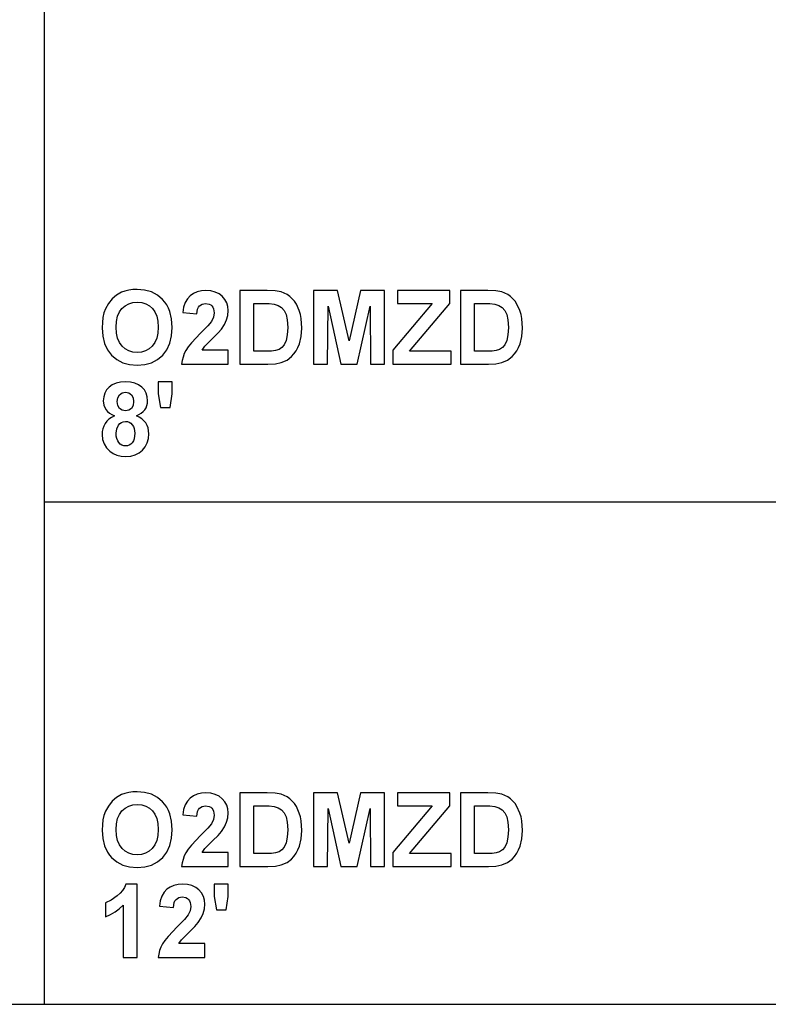
# Model space of a CAD drawing. Units: inches. Extents: x -19173 to -17628, y -8556 to -7884.
# Drawn here: x -18153 to -17902, y -8556 to -8227 of the extents above; entities that cross this region are included whole.
import ezdxf

# ---------------------------------------------------------------- set-up
doc = ezdxf.new("R2010")
doc.units = ezdxf.units.IN
doc.header["$MEASUREMENT"] = 0

msp = doc.modelspace()

# ---------------------------------------------------------------- linework, layer by layer
for p, q in [((-18144.30135, -7884.13285), (-18144.30135, -8556.13285)), ((-18117.31128, -8317.59546), (-18118.48279, -8318.01962)), ((-18116.05288, -8317.29248), (-18117.31128, -8317.59546)), ((-18114.70759, -8317.11069), (-18116.05288, -8317.29248)), ((-18113.2754, -8317.0501), (-18114.70759, -8317.11069)), ((-18110.74107, -8317.26028), (-18113.2754, -8317.0501)), ((-18108.47351, -8317.89081), (-18110.74107, -8317.26028)), ((-18091.75491, -8317.54763), (-18093.13946, -8317.86947)), ((-18090.2385, -8317.44035), (-18091.75491, -8317.54763)), ((-18088.59671, -8317.56059), (-18090.2385, -8317.44035)), ((-18087.1409, -8317.9213), (-18088.59671, -8317.56059)), ((-18078.90298, -8317.44035), (-18078.90298, -8342.02605)), ((-18069.7992, -8317.44035), (-18078.90298, -8317.44035)), ((-18067.08575, -8317.55773), (-18069.7992, -8317.44035)), ((-18065.10402, -8317.90987), (-18067.08575, -8317.55773)), ((-18046.29278, -8317.44035), (-18054.31728, -8317.44035)), ((-18054.31728, -8317.44035), (-18054.31728, -8342.02605)), ((-18042.41468, -8334.20887), (-18046.29278, -8317.44035)), ((-18038.53658, -8317.44035), (-18042.41468, -8334.20887)), ((-18030.51208, -8317.44035), (-18038.53658, -8317.44035)), ((-18030.51208, -8342.02605), (-18030.51208, -8317.44035)), ((-18008.65812, -8317.44035), (-18026.21934, -8317.44035)), ((-18026.21934, -8317.44035), (-18026.21934, -8321.73309)), ((-18008.65812, -8321.73309), (-18008.65812, -8317.44035)), ((-18005.14588, -8317.44035), (-18005.14588, -8342.02605)), ((-17996.0421, -8317.44035), (-18005.14588, -8317.44035)), ((-17993.32865, -8317.55773), (-17996.0421, -8317.44035)), ((-17991.34691, -8317.90987), (-17993.32865, -8317.55773)), ((-18121.60174, -8320.23002), (-18122.87538, -8321.81617)), ((-18120.1101, -8318.93198), (-18121.60174, -8320.23002)), ((-18118.48279, -8318.01962), (-18120.1101, -8318.93198)), ((-18106.47272, -8318.9417), (-18108.47351, -8317.89081)), ((-18104.7387, -8320.41295), (-18106.47272, -8318.9417)), ((-18103.98841, -8321.29468), (-18104.7387, -8320.41295)), ((-18096.46115, -8320.15437), (-18097.19592, -8321.43049)), ((-18095.51297, -8319.15683), (-18096.46115, -8320.15437)), ((-18094.39214, -8318.40587), (-18095.51297, -8319.15683)), ((-18093.13946, -8317.86947), (-18094.39214, -8318.40587)), ((-18085.87107, -8318.52249), (-18087.1409, -8317.9213)), ((-18084.78721, -8319.36415), (-18085.87107, -8318.52249)), ((-18083.9202, -8320.38456), (-18084.78721, -8319.36415)), ((-18083.30091, -8321.52196), (-18083.9202, -8320.38456)), ((-18064.05751, -8318.29154), (-18065.10402, -8317.90987)), ((-18063.08874, -8318.79631), (-18064.05751, -8318.29154)), ((-18062.19773, -8319.42418), (-18063.08874, -8318.79631)), ((-18061.38445, -8320.17514), (-18062.19773, -8319.42418)), ((-18060.65636, -8321.03338), (-18061.38445, -8320.17514)), ((-17990.3004, -8318.29154), (-17991.34691, -8317.90987)), ((-17989.33164, -8318.79631), (-17990.3004, -8318.29154)), ((-17988.44062, -8319.42418), (-17989.33164, -8318.79631)), ((-17987.62735, -8320.17514), (-17988.44062, -8319.42418)), ((-17986.89925, -8321.03338), (-17987.62735, -8320.17514)), ((-18123.84872, -8323.59287), (-18124.33158, -8324.93969)), ((-18122.87538, -8321.81617), (-18123.84872, -8323.59287)), ((-18119.17869, -8324.60317), (-18118.33035, -8323.42823)), ((-18118.33035, -8323.42823), (-18117.28384, -8322.51587)), ((-18117.28384, -8322.51587), (-18116.08337, -8321.86419)), ((-18116.08337, -8321.86419), (-18114.72893, -8321.47318)), ((-18114.72893, -8321.47318), (-18113.22052, -8321.34284)), ((-18113.22052, -8321.34284), (-18111.71364, -8321.47165)), ((-18111.71364, -8321.47165), (-18110.36378, -8321.85809)), ((-18110.36378, -8321.85809), (-18109.17093, -8322.50215)), ((-18109.17093, -8322.50215), (-18108.13509, -8323.40384)), ((-18108.13509, -8323.40384), (-18107.29743, -8324.56697)), ((-18103.33815, -8322.25844), (-18103.98841, -8321.29468)), ((-18102.78793, -8323.30423), (-18103.33815, -8322.25844)), ((-18102.33775, -8324.43206), (-18102.78793, -8323.30423)), ((-18097.71726, -8322.9852), (-18098.0252, -8324.8185)), ((-18097.19592, -8321.43049), (-18097.71726, -8322.9852)), ((-18093.34221, -8325.24533), (-18093.05562, -8323.62869)), ((-18093.05562, -8323.62869), (-18092.78884, -8323.02103)), ((-18092.78884, -8323.02103), (-18092.43975, -8322.54712)), ((-18092.43975, -8322.54712), (-18091.52511, -8321.9366)), ((-18091.52511, -8321.9366), (-18090.34216, -8321.73309)), ((-18090.34216, -8321.73309), (-18089.15084, -8321.93965)), ((-18089.15084, -8321.93965), (-18088.66322, -8322.19784)), ((-18088.66322, -8322.19784), (-18088.24762, -8322.55932)), ((-18088.24762, -8322.55932), (-18087.91549, -8323.01721)), ((-18087.91549, -8323.01721), (-18087.67826, -8323.56467)), ((-18087.67826, -8323.56467), (-18087.48847, -8324.92825)), ((-18082.92933, -8322.77636), (-18083.30091, -8321.52196)), ((-18082.94115, -8325.73619), (-18082.80548, -8324.14776)), ((-18082.80548, -8324.14776), (-18082.92933, -8322.77636)), ((-18074.21999, -8321.73309), (-18071.81752, -8321.73309)), ((-18074.21999, -8337.73331), (-18074.21999, -8321.73309)), ((-18071.81752, -8321.73309), (-18069.09035, -8321.79102)), ((-18069.09035, -8321.79102), (-18067.43332, -8321.9648)), ((-18067.43332, -8321.9648), (-18066.06516, -8322.39468)), ((-18066.06516, -8322.39468), (-18064.96072, -8323.09896)), ((-18064.96072, -8323.09896), (-18064.09562, -8324.10507)), ((-18064.09562, -8324.10507), (-18063.44546, -8325.44046)), ((-18060.02087, -8321.98309), (-18060.65636, -8321.03338)), ((-18059.02771, -8324.1569), (-18060.02087, -8321.98309)), ((-18058.67424, -8325.40406), (-18059.02771, -8324.1569)), ((-18049.63429, -8342.02605), (-18049.43917, -8322.67213)), ((-18049.43917, -8322.67213), (-18045.15252, -8342.02605)), ((-18039.67074, -8342.02605), (-18035.3902, -8322.67213)), ((-18035.3902, -8322.67213), (-18035.19507, -8342.02605)), ((-18014.60333, -8321.73309), (-18027.78034, -8337.34306)), ((-18026.21934, -8321.73309), (-18014.60333, -8321.73309)), ((-18022.16441, -8337.73331), (-18008.65812, -8321.73309)), ((-18000.46289, -8321.73309), (-17998.06042, -8321.73309)), ((-18000.46289, -8337.73331), (-18000.46289, -8321.73309)), ((-17998.06042, -8321.73309), (-17995.33325, -8321.79102)), ((-17995.33325, -8321.79102), (-17993.67621, -8321.9648)), ((-17993.67621, -8321.9648), (-17992.30805, -8322.39468)), ((-17992.30805, -8322.39468), (-17991.20362, -8323.09896)), ((-17991.20362, -8323.09896), (-17990.33851, -8324.10507)), ((-17990.33851, -8324.10507), (-17989.68835, -8325.44046)), ((-17986.26376, -8321.98309), (-17986.89925, -8321.03338)), ((-17985.27061, -8324.1569), (-17986.26376, -8321.98309)), ((-17984.91714, -8325.40406), (-17985.27061, -8324.1569)), ((-18124.67647, -8326.43742), (-18124.88341, -8328.08607)), ((-18124.33158, -8324.93969), (-18124.67647, -8326.43742)), ((-18120.14821, -8327.74651), (-18119.78464, -8326.0426)), ((-18119.78464, -8326.0426), (-18119.17869, -8324.60317)), ((-18107.29743, -8324.56697), (-18106.69909, -8325.99534)), ((-18106.69909, -8325.99534), (-18106.3401, -8327.68896)), ((-18101.73752, -8326.93381), (-18102.33775, -8324.43206)), ((-18101.53744, -8329.76369), (-18101.73752, -8326.93381)), ((-18098.0252, -8324.8185), (-18093.34221, -8325.24533)), ((-18087.71408, -8326.32766), (-18088.39092, -8327.74537)), ((-18087.48847, -8324.92825), (-18087.71408, -8326.32766)), ((-18084.0494, -8328.74995), (-18083.34817, -8327.24536)), ((-18083.34817, -8327.24536), (-18082.94115, -8325.73619)), ((-18063.44546, -8325.44046), (-18063.03844, -8327.26518)), ((-18063.03844, -8327.26518), (-18062.90277, -8329.7393)), ((-18058.42176, -8326.7888), (-18058.67424, -8325.40406)), ((-18058.21978, -8329.97101), (-18058.42176, -8326.7888)), ((-17989.68835, -8325.44046), (-17989.28134, -8327.26518)), ((-17989.28134, -8327.26518), (-17989.14566, -8329.7393)), ((-17984.66466, -8326.7888), (-17984.91714, -8325.40406)), ((-17984.46267, -8329.97101), (-17984.66466, -8326.7888)), ((-18124.88341, -8328.08607), (-18124.95239, -8329.88564)), ((-18124.95239, -8329.88564), (-18124.75384, -8332.6553)), ((-18120.2694, -8329.71491), (-18120.14821, -8327.74651)), ((-18120.14497, -8331.65967), (-18120.2694, -8329.71491)), ((-18106.22043, -8329.64783), (-18106.34334, -8331.63433)), ((-18106.3401, -8327.68896), (-18106.22043, -8329.64783)), ((-18101.73599, -8332.57432), (-18101.53744, -8329.76369)), ((-18089.62874, -8329.24234), (-18092.01292, -8331.67225)), ((-18088.39092, -8327.74537), (-18089.62874, -8329.24234)), ((-18086.18586, -8331.62652), (-18085.0677, -8330.32467)), ((-18085.0677, -8330.32467), (-18084.0494, -8328.74995)), ((-18062.90277, -8329.7393), (-18063.03844, -8332.24848)), ((-18058.4088, -8332.79422), (-18058.21978, -8329.97101)), ((-17989.14566, -8329.7393), (-17989.28134, -8332.24848)), ((-17984.6517, -8332.79422), (-17984.46267, -8329.97101)), ((-18124.75384, -8332.6553), (-18124.15817, -8335.11056)), ((-18119.77168, -8333.35367), (-18120.14497, -8331.65967)), ((-18119.14953, -8334.79691), (-18119.77168, -8333.35367)), ((-18106.71205, -8333.35596), (-18107.32658, -8334.81273)), ((-18106.34334, -8331.63433), (-18106.71205, -8333.35596)), ((-18102.33166, -8335.06101), (-18101.73599, -8332.57432)), ((-18092.01292, -8331.67225), (-18095.07241, -8334.90781)), ((-18090.65314, -8336.06255), (-18087.97933, -8333.39788)), ((-18087.97933, -8333.39788), (-18086.18586, -8331.62652)), ((-18063.03844, -8332.24848), (-18063.44546, -8334.16619)), ((-18058.97588, -8335.20278), (-18058.4088, -8332.79422)), ((-17989.28134, -8332.24848), (-17989.68835, -8334.16619)), ((-17985.21878, -8335.20278), (-17984.6517, -8332.79422)), ((-18124.15817, -8335.11056), (-18123.1654, -8337.2514)), ((-18123.1654, -8337.2514), (-18122.5201, -8338.20392)), ((-18118.27852, -8335.98938), (-18119.14953, -8334.79691)), ((-18117.21582, -8336.92308), (-18118.27852, -8335.98938)), ((-18116.01858, -8337.59001), (-18117.21582, -8336.92308)), ((-18109.23895, -8336.93166), (-18110.42857, -8337.59382)), ((-18108.18692, -8336.00462), (-18109.23895, -8336.93166)), ((-18107.32658, -8334.81273), (-18108.18692, -8336.00462)), ((-18103.96973, -8338.18368), (-18103.32443, -8337.22377)), ((-18103.32443, -8337.22377), (-18102.33166, -8335.06101)), ((-18096.14826, -8336.25863), (-18096.92152, -8337.43147)), ((-18095.07241, -8334.90781), (-18096.14826, -8336.25863)), ((-18091.5312, -8337.34306), (-18090.65314, -8336.06255)), ((-18082.80548, -8337.34306), (-18091.5312, -8337.34306)), ((-18082.80548, -8342.02605), (-18082.80548, -8337.34306)), ((-18065.8121, -8337.10449), (-18067.00038, -8337.5016)), ((-18064.84487, -8336.49853), (-18065.8121, -8337.10449)), ((-18064.06665, -8335.56026), (-18064.84487, -8336.49853)), ((-18063.44546, -8334.16619), (-18064.06665, -8335.56026)), ((-18060.1009, -8337.62965), (-18059.48885, -8336.48024)), ((-18059.48885, -8336.48024), (-18058.97588, -8335.20278)), ((-18027.78034, -8337.34306), (-18027.78034, -8342.02605)), ((-17992.055, -8337.10449), (-17993.24328, -8337.5016)), ((-17991.08776, -8336.49853), (-17992.055, -8337.10449)), ((-17990.30955, -8335.56026), (-17991.08776, -8336.49853)), ((-17989.68835, -8334.16619), (-17990.30955, -8335.56026)), ((-17986.3438, -8337.62965), (-17985.73174, -8336.48024)), ((-17985.73174, -8336.48024), (-17985.21878, -8335.20278)), ((-18122.5201, -8338.20392), (-18121.77552, -8339.07784)), ((-18121.77552, -8339.07784), (-18120.04912, -8340.53841)), ((-18120.04912, -8340.53841), (-18118.04681, -8341.58168)), ((-18114.68682, -8337.99017), (-18116.01858, -8337.59001)), ((-18113.22052, -8338.12356), (-18114.68682, -8337.99017)), ((-18111.75576, -8337.99112), (-18113.22052, -8338.12356)), ((-18110.42857, -8337.59382), (-18111.75576, -8337.99112)), ((-18108.42778, -8341.57787), (-18106.4369, -8340.52984)), ((-18106.4369, -8340.52984), (-18104.71431, -8339.06259)), ((-18104.71431, -8339.06259), (-18103.96973, -8338.18368)), ((-18097.91696, -8339.66397), (-18098.22832, -8340.82881)), ((-18097.48136, -8338.53153), (-18097.91696, -8339.66397)), ((-18096.92152, -8337.43147), (-18097.48136, -8338.53153)), ((-18070.23213, -8337.73331), (-18074.21999, -8337.73331)), ((-18068.30528, -8337.67538), (-18070.23213, -8337.73331)), ((-18067.00038, -8337.5016), (-18068.30528, -8337.67538)), ((-18063.14362, -8340.66322), (-18061.62226, -8339.54431)), ((-18061.62226, -8339.54431), (-18060.81204, -8338.651)), ((-18060.81204, -8338.651), (-18060.1009, -8337.62965)), ((-18008.26788, -8337.73331), (-18022.16441, -8337.73331)), ((-18008.26788, -8342.02605), (-18008.26788, -8337.73331)), ((-17996.47503, -8337.73331), (-18000.46289, -8337.73331)), ((-17994.54818, -8337.67538), (-17996.47503, -8337.73331)), ((-17993.24328, -8337.5016), (-17994.54818, -8337.67538)), ((-17989.38652, -8340.66322), (-17987.86516, -8339.54431)), ((-17987.86516, -8339.54431), (-17987.05493, -8338.651)), ((-17987.05493, -8338.651), (-17986.3438, -8337.62965)), ((-18118.04681, -8341.58168), (-18115.76858, -8342.20764)), ((-18115.76858, -8342.20764), (-18113.21443, -8342.4163)), ((-18113.21443, -8342.4163), (-18110.68695, -8342.20669)), ((-18110.68695, -8342.20669), (-18108.42778, -8341.57787)), ((-18098.22832, -8340.82881), (-18098.41544, -8342.02605)), ((-18098.41544, -8342.02605), (-18082.80548, -8342.02605)), ((-18078.90298, -8342.02605), (-18069.53091, -8342.02605)), ((-18069.53091, -8342.02605), (-18067.04764, -8341.89647)), ((-18067.04764, -8341.89647), (-18065.12231, -8341.50775)), ((-18065.12231, -8341.50775), (-18063.14362, -8340.66322)), ((-18054.31728, -8342.02605), (-18049.63429, -8342.02605)), ((-18045.15252, -8342.02605), (-18039.67074, -8342.02605)), ((-18035.19507, -8342.02605), (-18030.51208, -8342.02605)), ((-18027.78034, -8342.02605), (-18008.26788, -8342.02605)), ((-18005.14588, -8342.02605), (-17995.7738, -8342.02605)), ((-17995.7738, -8342.02605), (-17993.29054, -8341.89647)), ((-17993.29054, -8341.89647), (-17991.36521, -8341.50775)), ((-17991.36521, -8341.50775), (-17989.38652, -8340.66322)), ((-18122.63224, -8349.73416), (-18123.47657, -8350.68863)), ((-18121.56572, -8348.95118), (-18122.63224, -8349.73416)), ((-18120.29608, -8348.39192), (-18121.56572, -8348.95118)), ((-18118.82331, -8348.05635), (-18120.29608, -8348.39192)), ((-18117.14741, -8347.9445), (-18118.82331, -8348.05635)), ((-18115.48389, -8348.05635), (-18117.14741, -8347.9445)), ((-18114.01779, -8348.39192), (-18115.48389, -8348.05635)), ((-18112.7491, -8348.95118), (-18114.01779, -8348.39192)), ((-18111.67782, -8349.73416), (-18112.7491, -8348.95118)), ((-18110.82682, -8350.68863), (-18111.67782, -8349.73416)), ((-18101.53744, -8347.9445), (-18106.22043, -8347.9445)), ((-18106.22043, -8347.9445), (-18106.22043, -8352.02992)), ((-18101.53744, -8352.02992), (-18101.53744, -8347.9445)), ((-18124.44152, -8352.95543), (-18124.56214, -8354.26776)), ((-18124.07967, -8351.76239), (-18124.44152, -8352.95543)), ((-18123.47657, -8350.68863), (-18124.07967, -8351.76239)), ((-18119.87915, -8354.55435), (-18119.69165, -8353.29061)), ((-18119.69165, -8353.29061), (-18119.12914, -8352.30432)), ((-18119.12914, -8352.30432), (-18118.25108, -8351.66864)), ((-18118.25108, -8351.66864), (-18117.11692, -8351.45674)), ((-18117.11692, -8351.45674), (-18116.01706, -8351.66711)), ((-18116.01706, -8351.66711), (-18115.15653, -8352.29822)), ((-18115.15653, -8352.29822), (-18114.60088, -8353.27842)), ((-18114.60088, -8353.27842), (-18114.41566, -8354.53605)), ((-18110.21896, -8351.76239), (-18110.82682, -8350.68863)), ((-18109.85424, -8352.95543), (-18110.21896, -8351.76239)), ((-18109.73267, -8354.26776), (-18109.85424, -8352.95543)), ((-18106.22043, -8352.02992), (-18105.40944, -8356.52998)), ((-18102.23867, -8356.52998), (-18101.53744, -8352.02992)), ((-18124.56214, -8354.26776), (-18124.3411, -8355.81199)), ((-18124.3411, -8355.81199), (-18123.67798, -8357.22512)), ((-18119.69394, -8355.87373), (-18119.87915, -8354.55435)), ((-18119.13829, -8356.8684), (-18119.69394, -8355.87373)), ((-18118.27471, -8357.49265), (-18119.13829, -8356.8684)), ((-18115.16567, -8356.85926), (-18116.04069, -8357.49036)), ((-18114.60317, -8355.85772), (-18115.16567, -8356.85926)), ((-18114.41566, -8354.53605), (-18114.60317, -8355.85772)), ((-18110.71744, -8357.30743), (-18110.28661, -8356.61783)), ((-18110.28661, -8356.61783), (-18109.97886, -8355.88135)), ((-18109.97886, -8355.88135), (-18109.79422, -8355.09799)), ((-18109.79422, -8355.09799), (-18109.73267, -8354.26776)), ((-18105.40944, -8356.52998), (-18102.23867, -8356.52998)), ((-18123.67798, -8357.22512), (-18123.16921, -8357.8627)), ((-18123.16921, -8357.8627), (-18122.52705, -8358.42788)), ((-18121.83554, -8359.83662), (-18122.68636, -8360.42714)), ((-18122.52705, -8358.42788), (-18121.75151, -8358.92064)), ((-18120.84258, -8359.341), (-18121.83554, -8359.83662)), ((-18121.75151, -8358.92064), (-18120.84258, -8359.341)), ((-18117.1657, -8357.70073), (-18118.27471, -8357.49265)), ((-18116.04069, -8357.49036), (-18117.1657, -8357.70073)), ((-18113.48882, -8359.341), (-18111.90267, -8358.48199)), ((-18112.53435, -8359.79603), (-18113.48882, -8359.341)), ((-18111.70145, -8360.34406), (-18112.53435, -8359.79603)), ((-18111.90267, -8358.48199), (-18111.25994, -8357.93416)), ((-18110.99012, -8360.98508), (-18111.70145, -8360.34406)), ((-18111.25994, -8357.93416), (-18110.71744, -8357.30743)), ((-18124.70468, -8363.6284), (-18124.89046, -8364.5562)), ((-18124.39503, -8362.74063), (-18124.70468, -8363.6284)), ((-18123.96152, -8361.89286), (-18124.39503, -8362.74063)), ((-18123.39502, -8361.11255), (-18123.96152, -8361.89286)), ((-18122.68636, -8360.42714), (-18123.39502, -8361.11255)), ((-18120.07656, -8363.73511), (-18119.49805, -8362.44775)), ((-18119.49805, -8362.44775), (-18119.06226, -8361.90753)), ((-18119.06226, -8361.90753), (-18118.52624, -8361.52167)), ((-18118.52624, -8361.52167), (-18117.88999, -8361.29015)), ((-18117.88999, -8361.29015), (-18117.15351, -8361.21297)), ((-18117.15351, -8361.21297), (-18116.50334, -8361.281)), ((-18116.50334, -8361.281), (-18115.91263, -8361.48508)), ((-18115.91263, -8361.48508), (-18115.38138, -8361.82522)), ((-18115.38138, -8361.82522), (-18114.90957, -8362.3014)), ((-18114.90957, -8362.3014), (-18114.52275, -8362.88964)), ((-18114.52275, -8362.88964), (-18114.24645, -8363.5659)), ((-18114.24645, -8363.5659), (-18114.02541, -8365.18254)), ((-18110.40036, -8361.71908), (-18110.99012, -8360.98508)), ((-18109.93752, -8362.52968), (-18110.40036, -8361.71908)), ((-18109.60691, -8363.4005), (-18109.93752, -8362.52968)), ((-18109.40854, -8364.33154), (-18109.60691, -8363.4005)), ((-18124.89046, -8364.5562), (-18124.95239, -8365.52401)), ((-18124.95239, -8365.52401), (-18124.79347, -8367.22411)), ((-18120.2694, -8365.12766), (-18120.07656, -8363.73511)), ((-18120.21262, -8366.08137), (-18120.2694, -8365.12766)), ((-18120.04226, -8366.92418), (-18120.21262, -8366.08137)), ((-18119.75834, -8367.65609), (-18120.04226, -8366.92418)), ((-18114.24264, -8366.99125), (-18114.51418, -8367.71554)), ((-18114.02541, -8365.18254), (-18114.24264, -8366.99125)), ((-18109.86682, -8368.3838), (-18109.47352, -8366.93256)), ((-18109.47352, -8366.93256), (-18109.34242, -8365.32279)), ((-18109.34242, -8365.32279), (-18109.40854, -8364.33154)), ((-18124.79347, -8367.22411), (-18124.31671, -8368.73289)), ((-18124.31671, -8368.73289), (-18123.52211, -8370.05037)), ((-18123.52211, -8370.05037), (-18122.40967, -8371.17653)), ((-18119.36085, -8368.2771), (-18119.75834, -8367.65609)), ((-18118.87838, -8368.77196), (-18119.36085, -8368.2771)), ((-18118.3395, -8369.12543), (-18118.87838, -8368.77196)), ((-18117.74421, -8369.33751), (-18118.3395, -8369.12543)), ((-18117.09253, -8369.40821), (-18117.74421, -8369.33751)), ((-18116.45666, -8369.34018), (-18117.09253, -8369.40821)), ((-18115.87834, -8369.1361), (-18116.45666, -8369.34018)), ((-18115.35756, -8368.79597), (-18115.87834, -8369.1361)), ((-18114.89433, -8368.31978), (-18115.35756, -8368.79597)), ((-18114.51418, -8367.71554), (-18114.89433, -8368.31978)), ((-18111.44001, -8370.81067), (-18110.52232, -8369.6765)), ((-18110.52232, -8369.6765), (-18109.86682, -8368.3838)), ((-18122.40967, -8371.17653), (-18121.2656, -8371.93949)), ((-18121.2656, -8371.93949), (-18119.98586, -8372.48447)), ((-18119.98586, -8372.48447), (-18118.57045, -8372.81146)), ((-18118.57045, -8372.81146), (-18117.01936, -8372.92045)), ((-18117.01936, -8372.92045), (-18115.36499, -8372.78859)), ((-18115.36499, -8372.78859), (-18113.88364, -8372.39301)), ((-18113.88364, -8372.39301), (-18112.57532, -8371.7337)), ((-18112.57532, -8371.7337), (-18111.44001, -8370.81067)), ((-18144.30135, -8388.13285), (-17628.30135, -8388.13285)), ((-18116.05288, -8485.29248), (-18117.31128, -8485.59546)), ((-18114.70759, -8485.11069), (-18116.05288, -8485.29248)), ((-18113.2754, -8485.0501), (-18114.70759, -8485.11069)), ((-18110.74107, -8485.26028), (-18113.2754, -8485.0501)), ((-18108.47351, -8485.89081), (-18110.74107, -8485.26028)), ((-18090.2385, -8485.44035), (-18091.75491, -8485.54763)), ((-18088.59671, -8485.56059), (-18090.2385, -8485.44035)), ((-18078.90298, -8485.44035), (-18078.90298, -8510.02605)), ((-18069.7992, -8485.44035), (-18078.90298, -8485.44035)), ((-18067.08575, -8485.55773), (-18069.7992, -8485.44035)), ((-18046.29278, -8485.44035), (-18054.31728, -8485.44035)), ((-18054.31728, -8485.44035), (-18054.31728, -8510.02605)), ((-18042.41468, -8502.20887), (-18046.29278, -8485.44035)), ((-18038.53658, -8485.44035), (-18042.41468, -8502.20887)), ((-18030.51208, -8485.44035), (-18038.53658, -8485.44035)), ((-18030.51208, -8510.02605), (-18030.51208, -8485.44035)), ((-18008.65812, -8485.44035), (-18026.21934, -8485.44035)), ((-18026.21934, -8485.44035), (-18026.21934, -8489.73309)), ((-18008.65812, -8489.73309), (-18008.65812, -8485.44035)), ((-18005.14588, -8485.44035), (-18005.14588, -8510.02605)), ((-17996.0421, -8485.44035), (-18005.14588, -8485.44035)), ((-17993.32865, -8485.55773), (-17996.0421, -8485.44035)), ((-18121.60174, -8488.23002), (-18122.87538, -8489.81617)), ((-18120.1101, -8486.93198), (-18121.60174, -8488.23002)), ((-18118.48279, -8486.01962), (-18120.1101, -8486.93198)), ((-18117.31128, -8485.59546), (-18118.48279, -8486.01962)), ((-18106.47272, -8486.9417), (-18108.47351, -8485.89081)), ((-18104.7387, -8488.41295), (-18106.47272, -8486.9417)), ((-18103.98841, -8489.29468), (-18104.7387, -8488.41295)), ((-18096.46115, -8488.15437), (-18097.19592, -8489.43049)), ((-18095.51297, -8487.15683), (-18096.46115, -8488.15437)), ((-18094.39214, -8486.40587), (-18095.51297, -8487.15683)), ((-18093.13946, -8485.86947), (-18094.39214, -8486.40587)), ((-18091.75491, -8485.54763), (-18093.13946, -8485.86947)), ((-18087.1409, -8485.9213), (-18088.59671, -8485.56059)), ((-18085.87107, -8486.52249), (-18087.1409, -8485.9213)), ((-18084.78721, -8487.36415), (-18085.87107, -8486.52249)), ((-18083.9202, -8488.38456), (-18084.78721, -8487.36415)), ((-18083.30091, -8489.52196), (-18083.9202, -8488.38456)), ((-18065.10402, -8485.90987), (-18067.08575, -8485.55773)), ((-18064.05751, -8486.29154), (-18065.10402, -8485.90987)), ((-18063.08874, -8486.79631), (-18064.05751, -8486.29154)), ((-18062.19773, -8487.42418), (-18063.08874, -8486.79631)), ((-18061.38445, -8488.17514), (-18062.19773, -8487.42418)), ((-18060.65636, -8489.03338), (-18061.38445, -8488.17514)), ((-17991.34691, -8485.90987), (-17993.32865, -8485.55773)), ((-17990.3004, -8486.29154), (-17991.34691, -8485.90987)), ((-17989.33164, -8486.79631), (-17990.3004, -8486.29154)), ((-17988.44062, -8487.42418), (-17989.33164, -8486.79631)), ((-17987.62735, -8488.17514), (-17988.44062, -8487.42418)), ((-17986.89925, -8489.03338), (-17987.62735, -8488.17514)), ((-18123.84872, -8491.59287), (-18124.33158, -8492.93969)), ((-18122.87538, -8489.81617), (-18123.84872, -8491.59287)), ((-18119.17869, -8492.60317), (-18118.33035, -8491.42823)), ((-18118.33035, -8491.42823), (-18117.28384, -8490.51587)), ((-18117.28384, -8490.51587), (-18116.08337, -8489.86419)), ((-18116.08337, -8489.86419), (-18114.72893, -8489.47318)), ((-18114.72893, -8489.47318), (-18113.22052, -8489.34284)), ((-18113.22052, -8489.34284), (-18111.71364, -8489.47165)), ((-18111.71364, -8489.47165), (-18110.36378, -8489.85809)), ((-18110.36378, -8489.85809), (-18109.17093, -8490.50215)), ((-18109.17093, -8490.50215), (-18108.13509, -8491.40384)), ((-18108.13509, -8491.40384), (-18107.29743, -8492.56697)), ((-18103.33815, -8490.25844), (-18103.98841, -8489.29468)), ((-18102.78793, -8491.30423), (-18103.33815, -8490.25844)), ((-18102.33775, -8492.43206), (-18102.78793, -8491.30423)), ((-18097.71726, -8490.9852), (-18098.0252, -8492.8185)), ((-18097.19592, -8489.43049), (-18097.71726, -8490.9852)), ((-18093.34221, -8493.24533), (-18093.05562, -8491.62869)), ((-18093.05562, -8491.62869), (-18092.78884, -8491.02103)), ((-18092.78884, -8491.02103), (-18092.43975, -8490.54712)), ((-18092.43975, -8490.54712), (-18091.52511, -8489.9366)), ((-18091.52511, -8489.9366), (-18090.34216, -8489.73309)), ((-18090.34216, -8489.73309), (-18089.15084, -8489.93965)), ((-18089.15084, -8489.93965), (-18088.66322, -8490.19784)), ((-18088.66322, -8490.19784), (-18088.24762, -8490.55932)), ((-18088.24762, -8490.55932), (-18087.91549, -8491.01721)), ((-18087.91549, -8491.01721), (-18087.67826, -8491.56467)), ((-18087.67826, -8491.56467), (-18087.48847, -8492.92825)), ((-18082.92933, -8490.77636), (-18083.30091, -8489.52196)), ((-18082.80548, -8492.14776), (-18082.92933, -8490.77636)), ((-18074.21999, -8489.73309), (-18071.81752, -8489.73309)), ((-18074.21999, -8505.73331), (-18074.21999, -8489.73309)), ((-18071.81752, -8489.73309), (-18069.09035, -8489.79102)), ((-18069.09035, -8489.79102), (-18067.43332, -8489.9648)), ((-18067.43332, -8489.9648), (-18066.06516, -8490.39468)), ((-18066.06516, -8490.39468), (-18064.96072, -8491.09896)), ((-18064.96072, -8491.09896), (-18064.09562, -8492.10507)), ((-18064.09562, -8492.10507), (-18063.44546, -8493.44046)), ((-18060.02087, -8489.98309), (-18060.65636, -8489.03338)), ((-18059.02771, -8492.1569), (-18060.02087, -8489.98309)), ((-18049.63429, -8510.02605), (-18049.43917, -8490.67213)), ((-18049.43917, -8490.67213), (-18045.15252, -8510.02605)), ((-18039.67074, -8510.02605), (-18035.3902, -8490.67213)), ((-18035.3902, -8490.67213), (-18035.19507, -8510.02605)), ((-18014.60333, -8489.73309), (-18027.78034, -8505.34306)), ((-18026.21934, -8489.73309), (-18014.60333, -8489.73309)), ((-18022.16441, -8505.73331), (-18008.65812, -8489.73309)), ((-18000.46289, -8489.73309), (-17998.06042, -8489.73309)), ((-18000.46289, -8505.73331), (-18000.46289, -8489.73309)), ((-17998.06042, -8489.73309), (-17995.33325, -8489.79102)), ((-17995.33325, -8489.79102), (-17993.67621, -8489.9648)), ((-17993.67621, -8489.9648), (-17992.30805, -8490.39468)), ((-17992.30805, -8490.39468), (-17991.20362, -8491.09896)), ((-17991.20362, -8491.09896), (-17990.33851, -8492.10507)), ((-17990.33851, -8492.10507), (-17989.68835, -8493.44046)), ((-17986.26376, -8489.98309), (-17986.89925, -8489.03338)), ((-17985.27061, -8492.1569), (-17986.26376, -8489.98309)), ((-18124.67647, -8494.43742), (-18124.88341, -8496.08607)), ((-18124.33158, -8492.93969), (-18124.67647, -8494.43742)), ((-18120.14821, -8495.74651), (-18119.78464, -8494.0426)), ((-18119.78464, -8494.0426), (-18119.17869, -8492.60317)), ((-18107.29743, -8492.56697), (-18106.69909, -8493.99534)), ((-18106.69909, -8493.99534), (-18106.3401, -8495.68896)), ((-18101.73752, -8494.93381), (-18102.33775, -8492.43206)), ((-18101.53744, -8497.76369), (-18101.73752, -8494.93381)), ((-18098.0252, -8492.8185), (-18093.34221, -8493.24533)), ((-18087.71408, -8494.32766), (-18088.39092, -8495.74537)), ((-18087.48847, -8492.92825), (-18087.71408, -8494.32766)), ((-18084.0494, -8496.74995), (-18083.34817, -8495.24536)), ((-18083.34817, -8495.24536), (-18082.94115, -8493.73619)), ((-18082.94115, -8493.73619), (-18082.80548, -8492.14776)), ((-18063.44546, -8493.44046), (-18063.03844, -8495.26518)), ((-18063.03844, -8495.26518), (-18062.90277, -8497.7393)), ((-18058.67424, -8493.40406), (-18059.02771, -8492.1569)), ((-18058.42176, -8494.7888), (-18058.67424, -8493.40406)), ((-18058.21978, -8497.97101), (-18058.42176, -8494.7888)), ((-17989.68835, -8493.44046), (-17989.28134, -8495.26518)), ((-17989.28134, -8495.26518), (-17989.14566, -8497.7393)), ((-17984.91714, -8493.40406), (-17985.27061, -8492.1569)), ((-17984.66466, -8494.7888), (-17984.91714, -8493.40406)), ((-17984.46267, -8497.97101), (-17984.66466, -8494.7888)), ((-18124.88341, -8496.08607), (-18124.95239, -8497.88564)), ((-18124.95239, -8497.88564), (-18124.75384, -8500.6553)), ((-18120.2694, -8497.71491), (-18120.14821, -8495.74651)), ((-18120.14497, -8499.65967), (-18120.2694, -8497.71491)), ((-18106.22043, -8497.64783), (-18106.34334, -8499.63433)), ((-18106.3401, -8495.68896), (-18106.22043, -8497.64783)), ((-18101.73599, -8500.57432), (-18101.53744, -8497.76369)), ((-18089.62874, -8497.24234), (-18092.01292, -8499.67225)), ((-18088.39092, -8495.74537), (-18089.62874, -8497.24234)), ((-18086.18586, -8499.62652), (-18085.0677, -8498.32467)), ((-18085.0677, -8498.32467), (-18084.0494, -8496.74995)), ((-18062.90277, -8497.7393), (-18063.03844, -8500.24848)), ((-18058.4088, -8500.79422), (-18058.21978, -8497.97101)), ((-17989.14566, -8497.7393), (-17989.28134, -8500.24848)), ((-17984.6517, -8500.79422), (-17984.46267, -8497.97101)), ((-18124.75384, -8500.6553), (-18124.15817, -8503.11056)), ((-18119.77168, -8501.35367), (-18120.14497, -8499.65967)), ((-18119.14953, -8502.79691), (-18119.77168, -8501.35367)), ((-18106.71205, -8501.35596), (-18107.32658, -8502.81273)), ((-18106.34334, -8499.63433), (-18106.71205, -8501.35596)), ((-18102.33166, -8503.06101), (-18101.73599, -8500.57432)), ((-18092.01292, -8499.67225), (-18095.07241, -8502.90781)), ((-18090.65314, -8504.06255), (-18087.97933, -8501.39788)), ((-18087.97933, -8501.39788), (-18086.18586, -8499.62652)), ((-18063.03844, -8500.24848), (-18063.44546, -8502.16619)), ((-18058.97588, -8503.20278), (-18058.4088, -8500.79422)), ((-17989.28134, -8500.24848), (-17989.68835, -8502.16619)), ((-17985.21878, -8503.20278), (-17984.6517, -8500.79422)), ((-18124.15817, -8503.11056), (-18123.1654, -8505.2514)), ((-18123.1654, -8505.2514), (-18122.5201, -8506.20392)), ((-18118.27852, -8503.98938), (-18119.14953, -8502.79691)), ((-18117.21582, -8504.92308), (-18118.27852, -8503.98938)), ((-18116.01858, -8505.59001), (-18117.21582, -8504.92308)), ((-18109.23895, -8504.93166), (-18110.42857, -8505.59382)), ((-18108.18692, -8504.00462), (-18109.23895, -8504.93166)), ((-18107.32658, -8502.81273), (-18108.18692, -8504.00462)), ((-18103.96973, -8506.18368), (-18103.32443, -8505.22377)), ((-18103.32443, -8505.22377), (-18102.33166, -8503.06101)), ((-18096.14826, -8504.25863), (-18096.92152, -8505.43147)), ((-18095.07241, -8502.90781), (-18096.14826, -8504.25863)), ((-18091.5312, -8505.34306), (-18090.65314, -8504.06255)), ((-18065.8121, -8505.10449), (-18067.00038, -8505.5016)), ((-18064.84487, -8504.49853), (-18065.8121, -8505.10449)), ((-18064.06665, -8503.56026), (-18064.84487, -8504.49853)), ((-18063.44546, -8502.16619), (-18064.06665, -8503.56026)), ((-18060.1009, -8505.62965), (-18059.48885, -8504.48024)), ((-18059.48885, -8504.48024), (-18058.97588, -8503.20278)), ((-17992.055, -8505.10449), (-17993.24328, -8505.5016)), ((-17991.08776, -8504.49853), (-17992.055, -8505.10449)), ((-17990.30955, -8503.56026), (-17991.08776, -8504.49853)), ((-17989.68835, -8502.16619), (-17990.30955, -8503.56026)), ((-17986.3438, -8505.62965), (-17985.73174, -8504.48024)), ((-17985.73174, -8504.48024), (-17985.21878, -8503.20278)), ((-18122.5201, -8506.20392), (-18121.77552, -8507.07784)), ((-18121.77552, -8507.07784), (-18120.04912, -8508.53841)), ((-18120.04912, -8508.53841), (-18118.04681, -8509.58168)), ((-18114.68682, -8505.99017), (-18116.01858, -8505.59001)), ((-18113.22052, -8506.12356), (-18114.68682, -8505.99017)), ((-18111.75576, -8505.99112), (-18113.22052, -8506.12356)), ((-18110.42857, -8505.59382), (-18111.75576, -8505.99112)), ((-18108.42778, -8509.57787), (-18106.4369, -8508.52984)), ((-18106.4369, -8508.52984), (-18104.71431, -8507.06259)), ((-18104.71431, -8507.06259), (-18103.96973, -8506.18368)), ((-18097.91696, -8507.66397), (-18098.22832, -8508.82881)), ((-18097.48136, -8506.53153), (-18097.91696, -8507.66397)), ((-18096.92152, -8505.43147), (-18097.48136, -8506.53153)), ((-18082.80548, -8505.34306), (-18091.5312, -8505.34306)), ((-18082.80548, -8510.02605), (-18082.80548, -8505.34306)), ((-18070.23213, -8505.73331), (-18074.21999, -8505.73331)), ((-18068.30528, -8505.67538), (-18070.23213, -8505.73331)), ((-18067.00038, -8505.5016), (-18068.30528, -8505.67538)), ((-18063.14362, -8508.66322), (-18061.62226, -8507.54431)), ((-18061.62226, -8507.54431), (-18060.81204, -8506.651)), ((-18060.81204, -8506.651), (-18060.1009, -8505.62965)), ((-18027.78034, -8505.34306), (-18027.78034, -8510.02605)), ((-18008.26788, -8505.73331), (-18022.16441, -8505.73331)), ((-18008.26788, -8510.02605), (-18008.26788, -8505.73331)), ((-17996.47503, -8505.73331), (-18000.46289, -8505.73331)), ((-17994.54818, -8505.67538), (-17996.47503, -8505.73331)), ((-17993.24328, -8505.5016), (-17994.54818, -8505.67538)), ((-17989.38652, -8508.66322), (-17987.86516, -8507.54431)), ((-17987.86516, -8507.54431), (-17987.05493, -8506.651)), ((-17987.05493, -8506.651), (-17986.3438, -8505.62965)), ((-18118.04681, -8509.58168), (-18115.76858, -8510.20764)), ((-18115.76858, -8510.20764), (-18113.21443, -8510.4163)), ((-18113.21443, -8510.4163), (-18110.68695, -8510.20669)), ((-18110.68695, -8510.20669), (-18108.42778, -8509.57787)), ((-18098.22832, -8508.82881), (-18098.41544, -8510.02605)), ((-18098.41544, -8510.02605), (-18082.80548, -8510.02605)), ((-18078.90298, -8510.02605), (-18069.53091, -8510.02605)), ((-18069.53091, -8510.02605), (-18067.04764, -8509.89647)), ((-18067.04764, -8509.89647), (-18065.12231, -8509.50775)), ((-18065.12231, -8509.50775), (-18063.14362, -8508.66322)), ((-18054.31728, -8510.02605), (-18049.63429, -8510.02605)), ((-18045.15252, -8510.02605), (-18039.67074, -8510.02605)), ((-18035.19507, -8510.02605), (-18030.51208, -8510.02605)), ((-18027.78034, -8510.02605), (-18008.26788, -8510.02605)), ((-18005.14588, -8510.02605), (-17995.7738, -8510.02605)), ((-17995.7738, -8510.02605), (-17993.29054, -8509.89647)), ((-17993.29054, -8509.89647), (-17991.36521, -8509.50775)), ((-17991.36521, -8509.50775), (-17989.38652, -8508.66322)), ((-18118.09407, -8518.05962), (-18118.90086, -8519.01143)), ((-18117.45267, -8517.03731), (-18118.09407, -8518.05962)), ((-18116.97667, -8515.9445), (-18117.45267, -8517.03731)), ((-18113.24492, -8515.9445), (-18116.97667, -8515.9445)), ((-18113.24492, -8540.5302), (-18113.24492, -8515.9445)), ((-18103.31795, -8517.66099), (-18104.26613, -8518.65852)), ((-18102.19713, -8516.91003), (-18103.31795, -8517.66099)), ((-18100.94444, -8516.37362), (-18102.19713, -8516.91003)), ((-18099.5599, -8516.05178), (-18100.94444, -8516.37362)), ((-18098.04349, -8515.9445), (-18099.5599, -8516.05178)), ((-18096.4017, -8516.06474), (-18098.04349, -8515.9445)), ((-18094.94589, -8516.42545), (-18096.4017, -8516.06474)), ((-18093.67605, -8517.02664), (-18094.94589, -8516.42545)), ((-18092.59219, -8517.86831), (-18093.67605, -8517.02664)), ((-18091.72519, -8518.88871), (-18092.59219, -8517.86831)), ((-18082.80548, -8515.9445), (-18087.48847, -8515.9445)), ((-18087.48847, -8515.9445), (-18087.48847, -8520.02992)), ((-18082.80548, -8520.02992), (-18082.80548, -8515.9445)), ((-18121.90509, -8521.31271), (-18123.78164, -8522.18849)), ((-18119.87305, -8519.89273), (-18121.90509, -8521.31271)), ((-18118.90086, -8519.01143), (-18119.87305, -8519.89273)), ((-18105.52225, -8521.48936), (-18105.83018, -8523.32265)), ((-18105.0009, -8519.93465), (-18105.52225, -8521.48936)), ((-18104.26613, -8518.65852), (-18105.0009, -8519.93465)), ((-18100.8606, -8522.13285), (-18100.59383, -8521.52518)), ((-18100.59383, -8521.52518), (-18100.24474, -8521.05128)), ((-18100.24474, -8521.05128), (-18099.33009, -8520.44075)), ((-18099.33009, -8520.44075), (-18098.14715, -8520.23724)), ((-18098.14715, -8520.23724), (-18096.95582, -8520.4438)), ((-18096.95582, -8520.4438), (-18096.4682, -8520.702)), ((-18096.4682, -8520.702), (-18096.05261, -8521.06347)), ((-18096.05261, -8521.06347), (-18095.72048, -8521.52137)), ((-18095.72048, -8521.52137), (-18095.48324, -8522.06882)), ((-18091.10589, -8520.02611), (-18091.72519, -8518.88871)), ((-18090.73432, -8521.28051), (-18091.10589, -8520.02611)), ((-18090.61046, -8522.65191), (-18090.73432, -8521.28051)), ((-18087.48847, -8520.02992), (-18086.67748, -8524.52998)), ((-18083.50671, -8524.52998), (-18082.80548, -8520.02992)), ((-18123.78164, -8522.18849), (-18123.78164, -8526.87148)), ((-18120.63221, -8525.25865), (-18119.22442, -8524.19385)), ((-18119.22442, -8524.19385), (-18117.92791, -8522.95679)), ((-18117.92791, -8522.95679), (-18117.92791, -8540.5302)), ((-18105.83018, -8523.32265), (-18101.14719, -8523.74949)), ((-18101.14719, -8523.74949), (-18100.8606, -8522.13285)), ((-18095.51906, -8524.83182), (-18096.1959, -8526.24952)), ((-18095.29345, -8523.43241), (-18095.51906, -8524.83182)), ((-18095.48324, -8522.06882), (-18095.29345, -8523.43241)), ((-18091.15315, -8525.74951), (-18090.74613, -8524.24035)), ((-18090.74613, -8524.24035), (-18090.61046, -8522.65191)), ((-18086.67748, -8524.52998), (-18083.50671, -8524.52998)), ((-18123.78164, -8526.87148), (-18122.15129, -8526.1512)), ((-18122.15129, -8526.1512), (-18120.63221, -8525.25865)), ((-18097.43372, -8527.74649), (-18099.8179, -8530.1764)), ((-18096.1959, -8526.24952), (-18097.43372, -8527.74649)), ((-18092.87269, -8528.82882), (-18091.85438, -8527.25411)), ((-18091.85438, -8527.25411), (-18091.15315, -8525.74951)), ((-18099.8179, -8530.1764), (-18102.8774, -8533.41196)), ((-18095.78431, -8531.90204), (-18093.99084, -8530.13067)), ((-18093.99084, -8530.13067), (-18092.87269, -8528.82882)), ((-18103.95325, -8534.76278), (-18104.72651, -8535.93563)), ((-18102.8774, -8533.41196), (-18103.95325, -8534.76278)), ((-18099.33619, -8535.84721), (-18098.45813, -8534.56671)), ((-18098.45813, -8534.56671), (-18095.78431, -8531.90204)), ((-18105.72195, -8538.16813), (-18106.03331, -8539.33297)), ((-18105.28635, -8537.03568), (-18105.72195, -8538.16813)), ((-18104.72651, -8535.93563), (-18105.28635, -8537.03568)), ((-18090.61046, -8535.84721), (-18099.33619, -8535.84721)), ((-18090.61046, -8540.5302), (-18090.61046, -8535.84721)), ((-18117.92791, -8540.5302), (-18113.24492, -8540.5302)), ((-18106.03331, -8539.33297), (-18106.22043, -8540.5302)), ((-18106.22043, -8540.5302), (-18090.61046, -8540.5302)), ((-19173.35948, -8556.13285), (-17628.30135, -8556.13285))]:
    msp.add_line(p, q)

doc.saveas('drawing.dxf')
